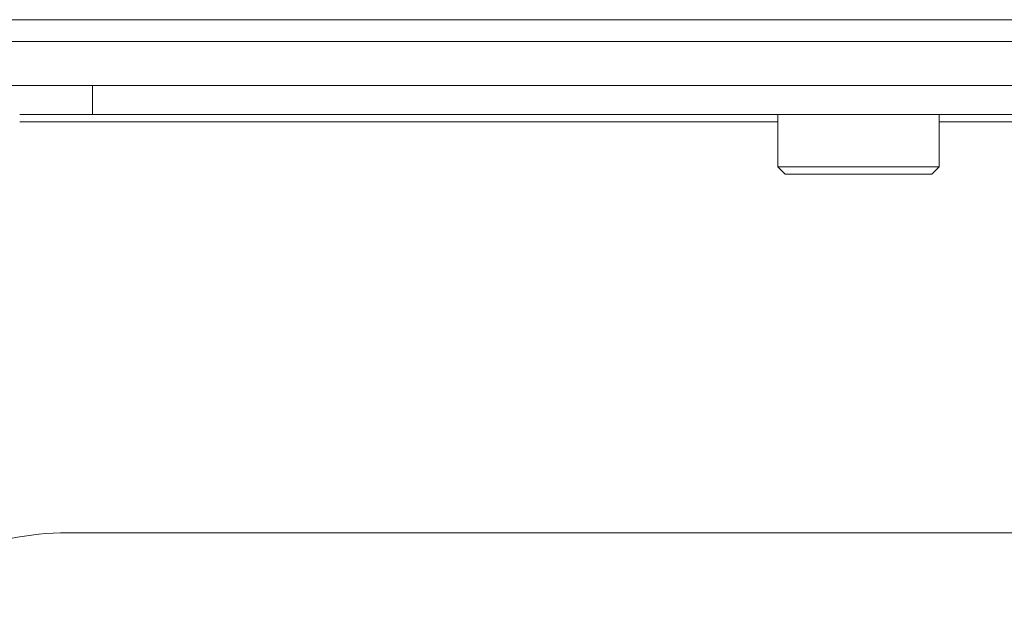
# Model space of a CAD drawing. Units: millimetres. Extents: x 470 to 882, y 315 to 595.
# Drawn here: x 791 to 793, y 522 to 524 of the extents above; entities that cross this region are included whole.
import ezdxf

# ---------------------------------------------------------------- set-up
doc = ezdxf.new("R2010")
doc.units = ezdxf.units.MM

msp = doc.modelspace()

# ---------------------------------------------------------------- linework, layer by layer
at = {"color": 7, "linetype": 'Continuous', "lineweight": 15}
for p, q in [((794.0234, 523.5411), (790.2127, 523.5411)), ((780.5334, 523.4811), (795.4134, 523.4811)), ((780.5334, 523.3611), (795.4134, 523.3611)), ((790.9734, 523.3611), (790.9734, 523.2811)), ((790.9734, 523.2811), (790.7734, 523.2811)), ((790.9734, 523.2811), (795.5734, 523.2811)), ((792.8524, 523.2811), (792.8524, 523.1379)), ((793.2944, 523.1379), (793.2944, 523.2811)), ((792.8524, 523.1379), (792.8724, 523.1179)), ((792.8524, 523.1379), (793.2944, 523.1379)), ((793.2744, 523.1179), (793.2944, 523.1379)), ((793.2744, 523.1179), (792.8724, 523.1179)), ((790.9048, 522.1346), (795.7734, 522.1346))]:
    msp.add_line(p, q, dxfattribs=at)
at = {"color": 8, "linetype": 'Continuous', "lineweight": 15}
for p, q in [((790.7734, 523.2611), (792.8524, 523.2611)), ((793.2944, 523.2611), (795.5734, 523.2611))]:
    msp.add_line(p, q, dxfattribs=at)
at = {"color": 7, "linetype": 'Continuous', "lineweight": 15}
msp.add_arc((790.9048, 521.3346), 0.8, 90, 135, dxfattribs=at)

doc.saveas('drawing.dxf')
